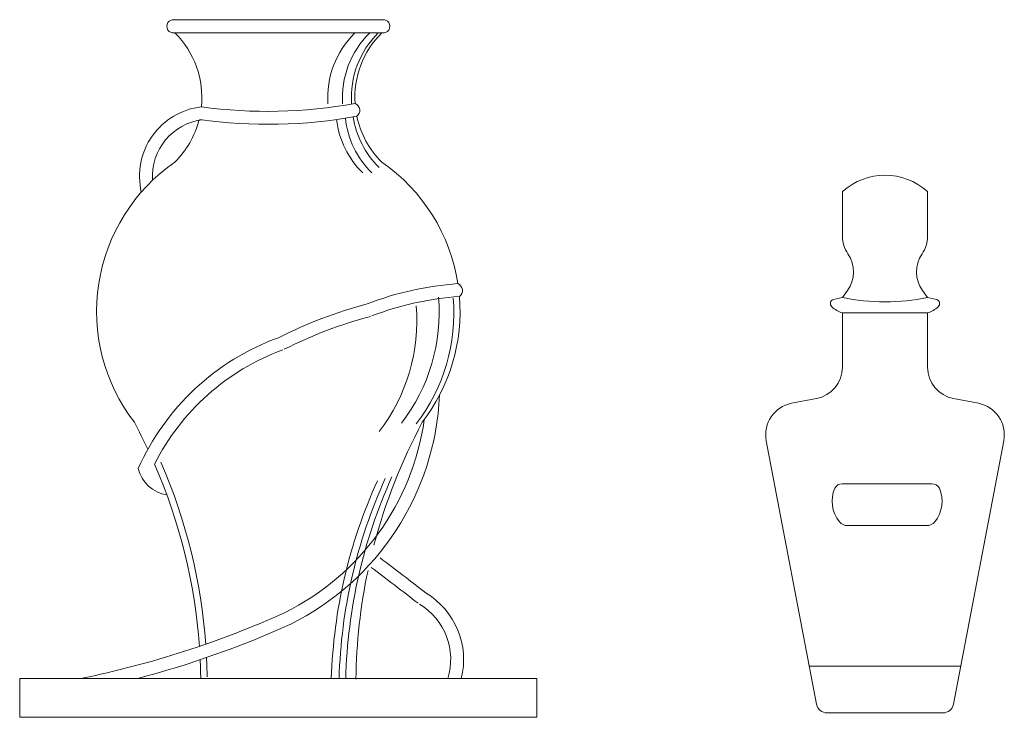
# Model space of a CAD drawing. Units: metres. Extents: x 264 to 442, y 343 to 449.
# Drawn here: x 328 to 329, y 347 to 348 of the extents above; entities that cross this region are included whole.
import ezdxf

# ---------------------------------------------------------------- set-up
doc = ezdxf.new("R2010")
doc.units = ezdxf.units.M
doc.layers.get('0').update_dxf_attribs({"lineweight": 0})

msp = doc.modelspace()

# ---------------------------------------------------------------- linework, layer by layer
for p, q in [((328.5546538052486, 347.5710528982555), (328.6545075336735, 347.5710528982555)), ((328.5546538052504, 347.564977898258), (328.6545075336735, 347.564977898258)), ((328.8695662656828, 347.4695042081249), (328.8695662656828, 347.4904103920153)), ((328.9095662656837, 347.4695042081249), (328.9095662656837, 347.4904103920153)), ((328.8695662656828, 347.4405973172462), (328.8719311800014, 347.4438861777845)), ((328.9072013513651, 347.4438861777845), (328.9095662656837, 347.4405973172462)), ((328.8654476638148, 347.43962960103), (328.8695662656828, 347.4405973172462)), ((328.9136848675516, 347.43962960103), (328.9095662656837, 347.4405973172462)), ((328.8695662656828, 347.4078189601924), (328.8695662656828, 347.4333243447282)), ((328.8695662656828, 347.4333243447282), (328.9095662656837, 347.4333243447282)), ((328.9095662656837, 347.4078189601924), (328.9095662656837, 347.4333243447282)), ((328.8573775814293, 347.3930847651419), (328.8457055267281, 347.3908577122866)), ((328.9217549499372, 347.3930847651419), (328.9334270046365, 347.3908577122866)), ((328.8337826474253, 347.3733122014901), (328.857411375684, 347.2494732867663)), ((328.9453498839412, 347.3733122014901), (328.9217211556825, 347.2494732867663)), ((328.8694910630584, 347.353090078751), (328.9116106196998, 347.353090078751)), ((328.872026013205, 347.3334009281016), (328.9090756695532, 347.3334009281016)), ((328.8540073807089, 347.2673137324664), (328.9251251506575, 347.2673137324664)), ((328.8623227740336, 347.2454103920164), (328.9168097573329, 347.2454103920164))]:
    msp.add_line(p, q)
msp.add_lwpolyline([(328.4830806694617, 347.2433201398445), (328.4830806694617, 347.2615451398443), (328.7260806694603, 347.2615451398443), (328.7260806694603, 347.2433201398445)], close=True)
for centre, radius, start, end in [((328.5553172373557, 347.5680153982567), 0.003109107333196935, 77.67929381925525, 282.3207061807448), ((328.6538441015682, 347.5680153982567), 0.003109107333196935, 257.6792938192552, 102.3207061807448), ((328.5258704960006, 347.5346028982559), 0.04276988626186268, 354.0622535459883, 45.25086055485087), ((328.6705278775216, 347.5344210755057), 0.04276988626186268, 134.7491394451491, 183.8230828279993), ((328.6774566467257, 347.5344210755057), 0.04276988626186268, 134.7491394451491, 183.8230828279993), ((328.6816502041265, 347.5346028982559), 0.04276988626186268, 134.7491394451491, 183.8230828279993), ((328.6832908429233, 347.5346028982559), 0.04276988626186268, 134.7491394451491, 183.8230828279993), ((328.5995961655963, 347.7567242074193), 0.2286820970251089, 262.1621847353667, 280.3333870995477), ((328.6394138208152, 347.5285150647169), 0.00345224370726613, 306.1799706684665, 69.61847544501283), ((328.5722118666426, 347.4975565113355), 0.03284262290125239, 96.64586060797568, 193.0758412431417), ((328.5995961655963, 347.7567242074193), 0.2347570970250696, 262.1621847353667, 280.2703597956481), ((328.6832908429233, 347.5346028982559), 0.04276988626186268, 191.9753633402383, 225.2508605548509), ((328.5722118666426, 347.4975565113355), 0.02676762290129167, 96.64586060797568, 184.0336524771499), ((328.5258704960006, 347.5346028982559), 0.04276988626186268, 314.7491394451491, 345.4583010111761), ((328.6743389447265, 347.5294904703124), 0.04276988626186268, 187.1054941954837, 225.2508605548509), ((328.6786016758861, 347.5294904703124), 0.04276988626186268, 186.2683744272578, 225.2508605548509), ((328.6820123490988, 347.532046684285), 0.04276988626186268, 188.9023888657752, 225.2508605548509), ((328.6046064357606, 347.4340271520132), 0.08539677933812126, 124.7090822040218, 217.5936000068573), ((328.6045549031633, 347.4340271520132), 0.08539677933812126, 8.808312027029512, 55.29091779597822), ((328.8895662656832, 347.4678519683685), 0.03014767781183833, 48.4402278886017, 131.5597721113983), ((328.8845662656822, 347.4695042081249), 0.015, 180, 214.1963863015311), ((328.8945662656824, 347.4695042081249), 0.015, 325.8036136984689, 0), ((328.8597527849815, 347.4526432717494), 0.015, 324.2812972597422, 34.19638630153113), ((328.9193797463849, 347.4526432717494), 0.015, 145.8036136984689, 215.7187027402578), ((328.6996533457686, 347.2989661589882), 0.1485242972084478, 94.1346967009655, 111.0273351822018), ((328.6875744385788, 347.4438791193361), 0.003503756103990772, 306.5542158276517, 66.98111735095058), ((328.6996533457686, 347.2989661589882), 0.1424492972084871, 94.022324920408, 111.0273351822018), ((328.5947590851092, 347.4336641007022), 0.08539677933812126, 322.4063999931427, 4.727021103711411), ((328.6016528605296, 347.433301643584), 0.08539677933812126, 322.4063999931427, 4.727021103711411), ((328.6045549031633, 347.4340271520132), 0.08539677933812126, 322.4063999931427, 4.727021103711411), ((328.8659051303312, 347.437682622759), 0.002, 103.222504780262, 227.3263298104142), ((328.8895662656832, 347.5371511571457), 0.0986034684944471, 258.2973478831001, 281.7026521168999), ((328.9132274010353, 347.437682622759), 0.002, 312.6736701895858, 76.77749521973797), ((328.7014065389021, 347.2306002418018), 0.2141937905272693, 104.8915411094241, 116.8751560746048), ((328.5842365356848, 347.4296752898254), 0.08539677933812126, 322.4063999931427, 4.727021103711411), ((328.8734403458911, 347.4458559907353), 0.01311680788773102, 227.3263298104142, 252.8213321704113), ((328.9056921854753, 347.4458559907353), 0.01311680788773102, 287.1786678295886, 312.6736701895858), ((328.7014065389021, 347.2306002418018), 0.2081187905273086, 104.8915411094241, 116.8751560746048), ((328.6439958334986, 347.3134833767936), 0.1151333148044633, 110.0197289325237, 156.0701817050874), ((328.6439958334986, 347.3134833767936), 0.1090583148045026, 110.0197289325237, 153.4163413830007), ((328.8545662656834, 347.4078189601924), 0.015, 280.8023177443145, 0), ((328.9245662656831, 347.4078189601924), 0.015, 180, 259.1976822556855), ((328.5539941690395, 347.400257299737), 0.1264454088782107, 296.3445033759485, 357.443055614971), ((328.8485168424741, 347.3761235172361), 0.015, 100.8023177443145, 190.8023177029354), ((328.9306156888906, 347.3761235172361), 0.015, 349.1976822970647, 79.19768225568552), ((328.553992054688, 347.400263293107), 0.1203788154951605, 296.418284211354, 351.832416672532), ((328.3062478686252, 347.2579300452299), 0.2619077514751981, 25.16493558973162, 28.25847954080844), ((328.9028327472706, 347.2579599883894), 0.2618224726419932, 151.7389286706615, 165.35515988639), ((328.5547477059199, 347.3640924708043), 0.01645958947439684, 193.738580776938, 261.2550072563967), ((328.3062478686252, 347.2579300452299), 0.2619077514751981, 4.100887339606194, 23.48136993025517), ((328.3092369888136, 347.2587838991304), 0.2619077514751981, 4.100887339606194, 23.48136993025517), ((328.8771563777364, 347.2547427063392), 0.2441213055497909, 155.6221919028187, 178.4032480143157), ((328.8803155839896, 347.2555323875031), 0.2441213055497909, 155.6221919028187, 178.5886517741358), ((328.8734698232975, 347.2536903923129), 0.2441213055497909, 155.6221919028187, 178.1561561128256), ((328.880028516387, 347.3449143340741), 0.01531816430015713, 156.8042054437233, 219.1428692752678), ((328.8694910630584, 347.3490900787502), 0.004, 90, 152.3271661005687), ((328.9116106196998, 347.3490900787502), 0.004, 27.67283389943129, 90), ((328.9010731663711, 347.3449143340741), 0.01531816430023613, 320.8571307247322, 23.19579455627671), ((328.872026013205, 347.3384009281027), 0.005, 219.1428692752678, 270), ((328.9090756695532, 347.3384009281027), 0.005, 270, 320.8571307247322), ((327.728660032536, 346.0917477773574), 1.535422603934567, 51.99950897782838, 53.01447606094477), ((327.728660032536, 346.0917477773574), 1.529347603934606, 51.99950897782838, 53.03938403050041), ((328.9028327472706, 347.2579599883894), 0.2618224726419932, 168.0271197524617, 179.2848501189453), ((328.6552698614551, 347.2704830438734), 0.0363635381369297, 345.7712961238685, 59.0505765119234), ((328.6552698614551, 347.2704830438734), 0.030288538136969, 342.8369483475373, 59.0505765119234), ((328.4201516904259, 347.7090819257165), 0.4568325640179574, 281.5782033608896, 294.2183217930654), ((328.4201516904259, 347.7090819257165), 0.462907564017918, 284.8063334105859, 294.2183217930654), ((328.3062478686252, 347.2579300452299), 0.2619077514751981, 0.7908747993484786, 2.723040826049178), ((328.3092369888136, 347.2587838991304), 0.2619077514751981, 0.7908747993484786, 2.723040826049178), ((328.8623227740336, 347.2504103920174), 0.005, 190.8023177029354, 270), ((328.9168097573329, 347.2504103920174), 0.005, 270, 349.1976822970647)]:
    msp.add_arc(centre, radius, start, end)

doc.saveas('drawing.dxf')
